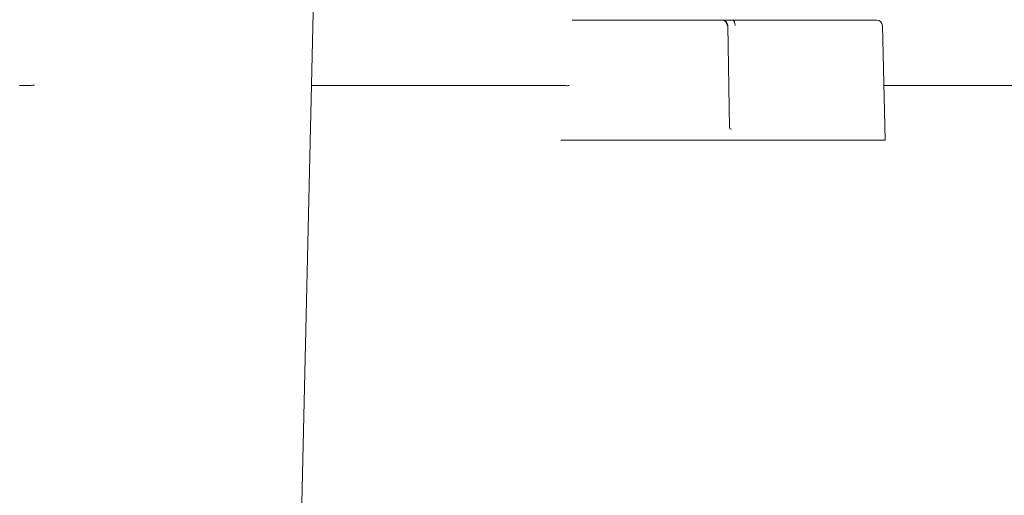
# Model space of a CAD drawing. Units: millimetres. Extents: x 1782 to 4555, y 457 to 3700.
# Drawn here: x 2674 to 2854, y 2660 to 2748 of the extents above; entities that cross this region are included whole.
import ezdxf

# ---------------------------------------------------------------- set-up
doc = ezdxf.new("R2010")
doc.units = ezdxf.units.MM
doc.header["$LTSCALE"] = 20
doc.linetypes.add('SLD-Durchgehend', pattern=[0])
doc.layers.add('MAßLINIE_MAßZEICHNUNGEN', color=7, linetype='SLD-Durchgehend')
doc.styles.add('SLDTEXTSTYLE0', font='Opinion Pro')
doc.dimstyles.new('SLDDIMSTYLE0', dxfattribs={"dimtxt": 105.8333333333333, "dimasz": 70, "dimexe": 0, "dimexo": 0.0625, "dimgap": 26.45833333333333, "dimtad": 0, "dimdec": 0, "dimrnd": 1e-09, "dimzin": 12, "dimdsep": 46, "dimtxsty": 'SLDTEXTSTYLE0', "dimsah": 1, "dimcen": 0.09, "dimadec": 0, "dimazin": 3, "dimtfac": 1, "dimtdec": 0, "dimtofl": 0, "dimtmove": 0, "dimatfit": 3, "dimfxl": 1, "dimfrac": 2, "dimtolj": 1, "dimtzin": 12, "dimarcsym": 0})

# ---------------------------------------------------------------- blocks, each defined once
blk = doc.blocks.new('_D_3')
at = {"layer": 'MAßLINIE_MAßZEICHNUNGEN', "color": 7}
for p, q in [((2416.598231703934, 3204.629245298785), (2023.40891111417, 3204.629245298785)), ((2043.40891111417, 3204.629245298785), (2043.40891111417, 2734.519060175011)), ((2043.40891111417, 2070.480963662461), (2043.40891111417, 2460.724304835388)), ((2695.8337494272, 2070.480963662461), (2023.40891111417, 2070.480963662461))]:
    blk.add_line(p, q, dxfattribs=at)
for points in [[(2043.40891111417, 3204.629245298785), (2013.40891111417, 3134.629245298785), (2073.408911114169, 3134.629245298785)], [(2043.40891111417, 2070.480963662461), (2073.408911114169, 2140.480963662461), (2013.40891111417, 2140.480963662461)]]:
    blk.add_solid(points, dxfattribs=at)
at = {"layer": 'MAßLINIE_MAßZEICHNUNGEN', "color": 7, "insert": (1982.064770596541, 2460.724304835386), "char_height": 105.8333333333333, "attachment_point": 1, "rotation": 90.00000000000001, "style": 'SLDTEXTSTYLE0'}
blk.add_mtext('1134', dxfattribs=at)
blk = doc.blocks.new('_D_4')
at = {"layer": 'MAßLINIE_MAßZEICHNUNGEN', "color": 7}
for p, q in [((2463.598231703934, 3124.76240134793), (1824.798411679793, 3124.76240134793)), ((1844.798411679793, 3124.76240134793), (1844.798411679793, 2747.650233502578)), ((1844.798411679793, 2070.480963662461), (1844.798411679793, 2447.593131507825)), ((2695.8337494272, 2070.480963662461), (1824.798411679793, 2070.480963662461))]:
    blk.add_line(p, q, dxfattribs=at)
for points in [[(1844.798411679793, 3124.76240134793), (1814.798411679793, 3054.76240134793), (1874.798411679793, 3054.76240134793)], [(1844.798411679793, 2070.480963662461), (1874.798411679793, 2140.480963662461), (1814.798411679793, 2140.480963662461)]]:
    blk.add_solid(points, dxfattribs=at)
at = {"layer": 'MAßLINIE_MAßZEICHNUNGEN', "color": 7, "insert": (1783.454271162165, 2447.593131507823), "char_height": 105.8333333333333, "attachment_point": 1, "rotation": 90.00000000000001, "style": 'SLDTEXTSTYLE0'}
blk.add_mtext('1054', dxfattribs=at)

msp = doc.modelspace()

# ---------------------------------------------------------------- linework, layer by layer
at = {"color": 7, "linetype": 'SLD-Durchgehend', "lineweight": 18}
for p, q in [((2724.729879052339, 2630.669243033806), (2727.771831900773, 2763.16925078241)), ((2774.962140471635, 2747.419259842316), (2775.967790038286, 2747.419259842316)), ((2775.967790038286, 2747.419259842316), (2802.469922454057, 2747.419259842316)), ((2802.469922454057, 2747.419259842316), (2802.472366244493, 2747.419259842316)), ((2802.472366244493, 2747.419259842316), (2803.777827174364, 2747.419259842316)), ((2803.777827174364, 2747.419259842316), (2804.339273125825, 2747.419259842316)), ((2804.339273125825, 2747.419259842316), (2830.841405541596, 2747.419259842316)), ((2803.797586114106, 2727.714023884217), (2803.472204358278, 2746.436707075517)), ((2832.360072285829, 2725.419245060364), (2831.841094643769, 2746.443919237534)), ((2727.134747655092, 2735.419235523621), (2772.950602919756, 2735.419235523621)), ((2772.950602919756, 2735.419235523621), (2772.950841338334, 2735.419235523621)), ((2832.113249451814, 2735.419235523621), (2910.533590466676, 2735.419235523621)), ((2804.097218663392, 2727.41924911348), (2804.172111899553, 2727.41924911348)), ((2774.3054164955, 2725.419245060364), (2775.255454928575, 2725.419245060364)), ((2776.669455916582, 2725.419245060364), (2775.255454928575, 2725.419245060364)), ((2776.669455916582, 2725.419245060364), (2832.064105422197, 2725.419245060364)), ((2832.064105422197, 2725.419245060364), (2832.360072285829, 2725.419245060364))]:
    msp.add_line(p, q, dxfattribs=at)
for centre, radius, start, end in [((2830.841396585792, 2746.419245298783), 1, 1.414056543875402, 90.00000000002606), ((2803.424088508783, 2744.595714408372), 1.841527768519004, 88.61873488268733, 91.38126511735511)]:
    msp.add_arc(centre, radius, start, end, dxfattribs=at)
for centre, major_axis, ratio, start_param, end_param in [((2802.469916525898, 2746.419245298783), (0, 1), 0.9099326145237683, 4.729842272904678, 6.283185307179586), ((2802.469916525898, 2746.419245298783), (-4.547473508864641e-13, 1), 0.9987253414028601, 4.729842272904216, 6.283185307179586), ((2804.339279646756, 2746.419245298783), (0, 1), 0.4980968343884342, 4.729842272904676, 6.283185307179586), ((2804.097271900762, 2727.719245298783), (0.3025926398845513, 0.003722058418134111), 0.9913556049956621, 3.146638766396531, 4.699981800669837)]:
    msp.add_ellipse(centre, major_axis=major_axis, ratio=ratio, start_param=start_param, end_param=end_param, dxfattribs=at)
for points, knots in [([(2673.614366204439, 2735.419920977036), (2673.611287091478, 2735.420321906559), (2673.607759496778, 2735.420781232631), (2673.603757651681, 2735.425489126715), (2673.60260668342, 2735.427721898723), (2673.601819426713, 2735.429249103943)], [0, 0, 0, 0, 0.68450025805056, 0.7841997071134468, 1, 1, 1, 1]), ([(2676.303250939546, 2735.474161203782), (2676.283876658173, 2735.473973979674), (2676.086286639071, 2735.472064560982), (2675.652567568884, 2735.467190501358), (2675.00091230927, 2735.45698363504), (2674.379095613489, 2735.444395812699), (2673.879729260316, 2735.431311660679), (2673.701012676158, 2735.423640268498), (2673.614366204439, 2735.419920977036)], [0, 0, 0, 0, 0.01917667083416346, 0.1955746736341381, 0.399693180042575, 0.6038007029061498, 0.8079122239658546, 1, 1, 1, 1]), ([(2772.950841338334, 2735.419235523621), (2773.032511846612, 2735.417293459286), (2773.19584933567, 2735.413409414497), (2773.521640811721, 2735.409638599088), (2773.862521987498, 2735.408016672789), (2774.161681597139, 2735.408736290642), (2774.337271621734, 2735.410544431733), (2774.408775656319, 2735.411624330744), (2774.419410378633, 2735.411784943024)], [0, 0, 0, 0, 0.2042993147291317, 0.4085898053995448, 0.612893414929347, 0.8171927650666105, 0.9728112659426726, 1, 1, 1, 1]), ([(2774.3054164955, 2725.419245060364), (2774.218436963361, 2725.419245060364), (2774.04447320791, 2725.419245060364), (2773.711028299954, 2725.419245060364), (2773.371845074607, 2725.419245060364), (2773.061529719025, 2725.419245060364), (2772.908587867327, 2725.419245060364), (2772.836311013399, 2725.419245060364)], [0, 0, 0, 0, 0.2042236394945066, 0.4084582936273862, 0.612710393899203, 0.8169757069277768, 1, 1, 1, 1])]:
    msp.add_open_spline(points, degree=3, knots=knots, dxfattribs=at)

# ---------------------------------------------------------------- dimensions: what is measured, and where the dimension line sits
at = {"layer": 'MAßLINIE_MAßZEICHNUNGEN', "color": 7}
for base, p2, picture, middle in [((2043.40891111417, 3204.629245298785), (2436.598231703934, 3204.629245298785), '_D_3', (2043.40891111417, 2597.621682505197)), ((1844.798411679794, 3124.76240134793), (2483.598231703934, 3124.76240134793), '_D_4', (1844.798411679794, 2597.621682505199))]:
    dim = msp.add_linear_dim(base=base, p1=(2715.8337494272, 2070.480963662461), p2=p2, angle=90.0000000000002, dimstyle='SLDDIMSTYLE0', dxfattribs=at)
    dim.commit()
    dim.dimension.update_dxf_attribs({"geometry": picture, "text_midpoint": middle, "dimtype": 160})

doc.saveas('drawing.dxf')
